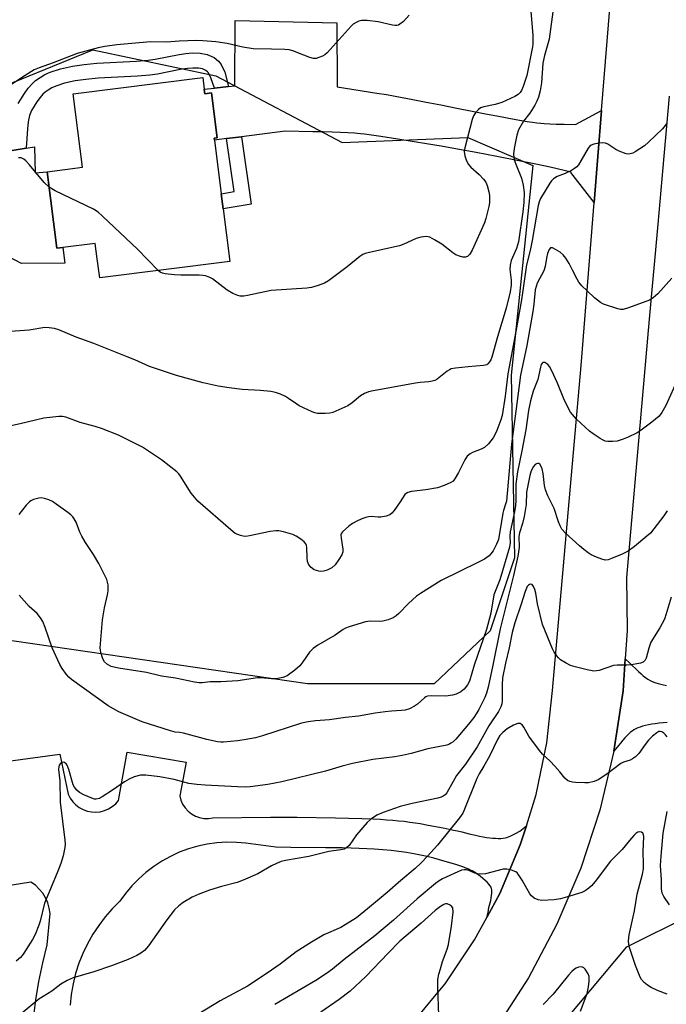
# Model space of a CAD drawing. Units: inches. Extents: x 1297764 to 1303764, y 529449 to 533449.
# Drawn here: x 1301461 to 1301662, y 530020 to 530325 of the extents above; entities that cross this region are included whole.
import ezdxf

# ---------------------------------------------------------------- set-up
doc = ezdxf.new("R2010")
doc.units = ezdxf.units.IN
doc.header["$MEASUREMENT"] = 0
for name, color, linetype in [('BLDG-Footprint', 5, 'Continuous'), ('CULTRL-Pad', 6, 'Continuous'), ('NTRL-Trees', 3, 'Continuous'), ('TRANS-Driveway', 251, 'Continuous'), ('TRANS-Non Street Sidewalk', 7, 'Continuous'), ('TRANS-Road', 130, 'Continuous'), ('Undefined', 1, 'Continuous')]:
    doc.layers.add(name, color=color, linetype=linetype)

msp = doc.modelspace()

# ---------------------------------------------------------------- linework, layer by layer
at = {"layer": 'BLDG-Footprint', "elevation": 424.84}
msp.add_lwpolyline([(1301518.57, 530303.3), (1301518.75, 530301.9), (1301520.78, 530302.15), (1301522.55, 530288.22), (1301521.65, 530288.11), (1301521.73, 530287.52), (1301523.83, 530270.94), (1301524.42, 530266.28), (1301526.48, 530249.95), (1301486.2, 530244.85), (1301485.45, 530250.74), (1301484.84, 530255.56), (1301474.78, 530254.28), (1301472.91, 530254.05), (1301469.91, 530277.73), (1301480.85, 530279.12), (1301477.97, 530301.81), (1301518.11, 530306.9)], close=True, dxfattribs=at)
at = {"layer": 'CULTRL-Pad'}
msp.add_lwpolyline([(1301466, 530285.42), (1301466.23, 530277.37), (1301469.91, 530277.73), (1301472.91, 530254.05), (1301474.78, 530254.29), (1301475.39, 530249.47), (1301461.97, 530249.31), (1301457.65, 530251.56), (1301455.39, 530254.33), (1301453.64, 530257.82), (1301453.73, 530272.4), (1301455.16, 530280.72), (1301457.32, 530284.01), (1301458.48, 530284.2), (1301463.48, 530285.01)], close=True, dxfattribs=at)
at = {"layer": 'NTRL-Trees'}
msp.add_lwpolyline([(1301522.17, 530307.39), (1301561.22, 530286.75), (1301600.19, 530288.31), (1301620.24, 530279.71), (1301613.56, 530214.78), (1301614.58, 530158.17), (1301607.05, 530135.59), (1301589.71, 530119.11), (1301550.56, 530119.11), (1301453.99, 530133.21), (1301431.2, 530151.66), (1301421.44, 530201.57), (1301410.17, 530226.24), (1301413.84, 530255.82), (1301449.65, 530301.4), (1301484.05, 530315.48)], close=True, dxfattribs=at)
msp.add_lwpolyline([(1301688.26, 529678.46), (1301660.91, 529669.35), (1301641.38, 529651.12), (1301611.43, 529643.31), (1301580.18, 529639.4), (1301553.49, 529628.68), (1301541.53, 529635.86), (1301538.43, 529666.87), (1301552.07, 529696.63), (1301565.71, 529722.67), (1301579.25, 529753.5), (1301563.7, 529807.04), (1301571.91, 529831.19), (1301600.43, 529860.33), (1301608.92, 529875.06), (1301601.05, 529894.43), (1301581.83, 529908.07), (1301569.43, 529929.78), (1301575.63, 529949.62), (1301596.91, 529974.89), (1301649.42, 530037.67), (1301669.26, 530047.59)], dxfattribs=at)
at = {"layer": 'TRANS-Driveway'}
msp.add_lwpolyline([(1301641.59, 530296.72), (1301639.3, 530268.22), (1301632.07, 530277.51), (1301632.19, 530277.62), (1301625.65, 530279.13), (1301621.2, 530280.08), (1301615.42, 530281.23), (1301609.1, 530282.46), (1301602.73, 530283.66), (1301596.99, 530284.71), (1301591.9, 530285.62), (1301587.36, 530286.4), (1301583.57, 530287.03), (1301578.45, 530287.86), (1301573.2, 530288.68), (1301569.61, 530289.18), (1301568.15, 530289.36), (1301566.92, 530289.49), (1301565.1, 530289.64), (1301563.04, 530289.77), (1301560.74, 530289.89), (1301558.2, 530289.99), (1301555.43, 530290.07), (1301552.22, 530290.14), (1301543.65, 530290.27), (1301530.09, 530288.57), (1301525.43, 530287.98), (1301521.73, 530287.52), (1301521.65, 530288.11), (1301522.55, 530288.22), (1301520.78, 530302.15), (1301518.75, 530301.9), (1301518.57, 530303.3), (1301521.71, 530303.65), (1301526.07, 530304.13), (1301528.06, 530304.35), (1301528.17, 530324.61), (1301559.59, 530323.9), (1301559.67, 530304.07), (1301571.97, 530302.11), (1301574.95, 530301.62), (1301577.18, 530301.24), (1301579.81, 530300.76), (1301583.15, 530300.12), (1301587.23, 530299.32), (1301591.84, 530298.42), (1301596.8, 530297.44), (1301601.55, 530296.5), (1301605.68, 530295.71), (1301609.15, 530295.06), (1301615.06, 530293.95), (1301618.56, 530293.34), (1301620.14, 530293.09), (1301621.54, 530292.89), (1301622.75, 530292.74), (1301623.83, 530292.64), (1301625.52, 530292.54), (1301627.53, 530292.47), (1301629.94, 530292.42), (1301633.48, 530292.37)], close=True, dxfattribs=at)
msp.add_lwpolyline([(1301661.87, 530107.15), (1301660.61, 530107.05), (1301659.35, 530106.93), (1301658.21, 530106.79), (1301657.1, 530106.62), (1301656.12, 530106.44), (1301655.18, 530106.23), (1301654.29, 530106), (1301653.53, 530105.76), (1301652.83, 530105.5), (1301652.17, 530105.21), (1301651.58, 530104.89), (1301651.05, 530104.54), (1301650.55, 530104.14), (1301650.03, 530103.68), (1301649.41, 530103.07), (1301648.78, 530102.4), (1301648.13, 530101.67), (1301647.39, 530100.78), (1301645.38, 530098.3), (1301648.22, 530116.93), (1301648.88, 530126.91), (1301650.24, 530125.63), (1301653.04, 530122.93), (1301653.81, 530122.21), (1301654.47, 530121.64), (1301655.19, 530121.06), (1301655.89, 530120.56), (1301656.59, 530120.15), (1301657.19, 530119.87), (1301658.03, 530119.57), (1301659.05, 530119.27), (1301660.3, 530118.96), (1301661.64, 530118.66)], dxfattribs=at)
at = {"layer": 'TRANS-Non Street Sidewalk'}
msp.add_lwpolyline([(1301460.96, 530298.87), (1301462.92, 530301.97), (1301464.11, 530303.58), (1301465.29, 530304.97), (1301466.37, 530305.96), (1301467.76, 530306.97), (1301469.25, 530307.82), (1301470.87, 530308.56), (1301474.04, 530309.62), (1301477.79, 530310.45), (1301481.36, 530310.97), (1301485.36, 530311.35), (1301497.65, 530311.99), (1301501.24, 530312.26), (1301503.35, 530312.58), (1301510.8, 530314.06), (1301512.82, 530314.35), (1301514.85, 530314.52), (1301517.27, 530314.47), (1301519.48, 530314.06), (1301521.6, 530313.1), (1301522.94, 530311.99), (1301523.81, 530310.9), (1301524.94, 530308.62), (1301526.07, 530304.13), (1301521.71, 530303.65), (1301520.63, 530306.83), (1301519.86, 530308.38), (1301519.6, 530308.7), (1301519.11, 530309.11), (1301518.07, 530309.58), (1301516.79, 530309.82), (1301515, 530309.85), (1301513.34, 530309.71), (1301511.59, 530309.46), (1301504.15, 530307.99), (1301501.77, 530307.63), (1301497.95, 530307.34), (1301485.71, 530306.7), (1301481.92, 530306.34), (1301478.63, 530305.86), (1301475.28, 530305.12), (1301472.58, 530304.22), (1301471.38, 530303.67), (1301470.29, 530303.04), (1301469.33, 530302.35), (1301468.65, 530301.73), (1301467.76, 530300.69), (1301466.77, 530299.34), (1301465.14, 530296.74), (1301464.52, 530295.2), (1301464.1, 530293.14), (1301463.89, 530291.07), (1301463.48, 530285.01), (1301458.48, 530284.2)], dxfattribs=at)
msp.add_lwpolyline([(1301525.43, 530287.98), (1301530.09, 530288.57), (1301533.11, 530267.67), (1301524.42, 530266.28), (1301523.83, 530270.94), (1301527.81, 530271.57)], close=True, dxfattribs=at)
at = {"layer": 'TRANS-Road'}
for points in [[(1301582.75, 530013.67), (1301589.34, 530021.67), (1301593.14, 530026.28), (1301602.27, 530039.83), (1301606.05, 530046.81), (1301610.05, 530054.2), (1301616.41, 530069.25), (1301618.28, 530075.22), (1301621.29, 530084.84), (1301624.64, 530100.84), (1301626.43, 530117.08), (1301635.25, 530217.74), (1301639.3, 530268.22), (1301641.59, 530296.72), (1301644.55, 530333.49), (1301646.47, 530357.45), (1301647.16, 530365.91), (1301649.92, 530400.4), (1301651.78, 530423.64), (1301654.11, 530452.72), (1301661.99, 530550.96)], [(1301662.47, 530301.09), (1301660.82, 530282.57), (1301658.94, 530261.47), (1301656.31, 530232.03), (1301649.29, 530152.04), (1301649.48, 530135.71), (1301648.88, 530126.91), (1301648.22, 530116.93), (1301645.38, 530098.3), (1301641.01, 530079.99), (1301635.11, 530062.1), (1301627.74, 530044.77), (1301618.94, 530028.12), (1301608.78, 530012.26)], [(1301457.92, 530095.19), (1301473.85, 530097.35), (1301476.44, 530084.97), (1301477.05, 530083.76), (1301477.85, 530082.65), (1301478.79, 530081.68), (1301479.88, 530080.86), (1301481.07, 530080.21), (1301482.35, 530079.74), (1301483.68, 530079.47), (1301485.04, 530079.41), (1301486.39, 530079.55), (1301487.7, 530079.88), (1301488.96, 530080.42), (1301490.11, 530081.13), (1301491.15, 530082.01), (1301492.05, 530083.03), (1301494.74, 530097.99), (1301512.96, 530094.9), (1301510.99, 530084.43), (1301511.34, 530083.11), (1301511.89, 530081.86), (1301512.65, 530080.71), (1301513.57, 530079.7), (1301514.65, 530078.86), (1301515.84, 530078.2), (1301517.13, 530077.74), (1301518.48, 530077.49), (1301519.85, 530077.47), (1301521.2, 530077.67), (1301539.11, 530077.86), (1301540.03, 530077.86), (1301543.49, 530077.88), (1301547.31, 530077.81), (1301559.17, 530077.63), (1301563.19, 530077.56), (1301567.32, 530077.45), (1301570.89, 530077.31), (1301572.98, 530077.2), (1301575.02, 530077.07), (1301576.93, 530076.92), (1301578.72, 530076.76), (1301580.48, 530076.57), (1301582.21, 530076.35), (1301583.83, 530076.12), (1301585.43, 530075.86), (1301587.87, 530075.41), (1301592.54, 530074.51), (1301594.37, 530074.14), (1301595.78, 530073.87), (1301596.94, 530073.61), (1301598.34, 530073.28), (1301600.61, 530072.72), (1301602.58, 530072.26), (1301603.82, 530072), (1301604.94, 530071.78), (1301605.94, 530071.61), (1301606.94, 530071.47), (1301607.91, 530071.36), (1301608.75, 530071.31), (1301609.56, 530071.28), (1301610.34, 530071.3), (1301611.08, 530071.37), (1301611.69, 530071.46), (1301612.27, 530071.6), (1301612.8, 530071.78), (1301613.43, 530072.05), (1301614.11, 530072.38), (1301614.95, 530072.83), (1301616.28, 530073.56), (1301618.28, 530075.22), (1301616.41, 530069.25), (1301610.05, 530054.2), (1301606.05, 530046.81), (1301606.49, 530048.36), (1301606.69, 530049.9), (1301607.24, 530052.09), (1301607.4, 530052.86), (1301607.52, 530053.59), (1301607.6, 530054.28), (1301607.62, 530054.82), (1301607.59, 530055.32), (1301607.51, 530055.76), (1301607.44, 530055.96), (1301607.35, 530056.16), (1301607.09, 530056.58), (1301606.67, 530057.12), (1301606.15, 530057.68), (1301605.57, 530058.23), (1301604.82, 530058.87), (1301603.95, 530059.56), (1301602.96, 530060.3), (1301602.51, 530060.61), (1301602.02, 530060.9), (1301601.49, 530061.2), (1301600.94, 530061.47), (1301600.36, 530061.74), (1301599.66, 530062.05), (1301598.29, 530062.58), (1301596.75, 530063.1), (1301594.97, 530063.65), (1301593.11, 530064.17), (1301589.64, 530065.11), (1301587.61, 530065.64), (1301585.55, 530066.11), (1301583.44, 530066.52), (1301581.21, 530066.89), (1301578.85, 530067.22), (1301576.44, 530067.49), (1301573.87, 530067.73), (1301571.16, 530067.92), (1301568.93, 530068.05), (1301566.56, 530068.16), (1301564.03, 530068.24), (1301561.24, 530068.32), (1301556.07, 530068.4), (1301545.41, 530068.51), (1301540.78, 530068.58), (1301531.43, 530069.8), (1301528.55, 530070.05), (1301525.53, 530070.09), (1301522.51, 530069.91), (1301519.52, 530069.5), (1301516.57, 530068.87), (1301513.67, 530068.03), (1301510.84, 530066.97), (1301508.1, 530065.71), (1301505.45, 530064.25), (1301502.93, 530062.59), (1301500.53, 530060.76), (1301498.27, 530058.75), (1301496.17, 530056.58), (1301494.23, 530054.27), (1301492.48, 530051.81), (1301490.11, 530049.48), (1301487.91, 530046.99), (1301485.89, 530044.35), (1301484.05, 530041.58), (1301482.42, 530038.68), (1301480.98, 530035.69), (1301479.76, 530032.6), (1301478.75, 530029.43), (1301477.97, 530026.2), (1301477.41, 530022.92), (1301477.08, 530019.61)], [(1301465.71, 530015.46), (1301466.45, 530021.24), (1301467.41, 530026.99), (1301468.59, 530032.7), (1301469.98, 530038.36), (1301470.84, 530048.05), (1301470.59, 530049.71), (1301470.12, 530051.33), (1301469.44, 530052.86), (1301468.57, 530054.3), (1301467.51, 530055.61), (1301466.29, 530056.77), (1301464.93, 530057.75), (1301464.9, 530057.77), (1301459.15, 530056.81)]]:
    msp.add_lwpolyline(points, dxfattribs=at)
at = {"layer": 'Undefined'}
for points, elevation in [([(1301626.68, 530328.85), (1301625.35, 530318.79), (1301623.95, 530313.76), (1301623.4, 530311.34), (1301622.93, 530305.28), (1301622.52, 530302.75), (1301622.06, 530300.87), (1301621.57, 530299.57), (1301620.88, 530298.32), (1301619.32, 530295.91), (1301617.37, 530293.39), (1301615.87, 530290.7), (1301615.33, 530289.05), (1301614.49, 530284.96), (1301614.35, 530283.19), (1301614.56, 530281.45), (1301615.19, 530279.61), (1301616.76, 530275.76), (1301617.28, 530273.55), (1301617.58, 530271.3), (1301617.53, 530268.23), (1301617.24, 530265.35), (1301615.81, 530256.02), (1301615.23, 530253.95), (1301613.58, 530250.2), (1301613.24, 530248.8), (1301613.18, 530247.42), (1301613.58, 530244.15), (1301613.57, 530242.57), (1301613.27, 530240.56), (1301612.08, 530235.48), (1301609.35, 530226.61), (1301607.59, 530220.27), (1301607.29, 530219.5), (1301606.9, 530218.84), (1301606.41, 530218.27), (1301606.03, 530217.98), (1301605.53, 530217.8), (1301604.98, 530217.7), (1301600.24, 530217.35), (1301596.4, 530216.94), (1301594.97, 530216.65), (1301594.46, 530216.43), (1301593.77, 530215.98), (1301590.67, 530213.48), (1301589.92, 530213.09), (1301589.14, 530212.86), (1301588.05, 530212.66), (1301585.43, 530212.48), (1301583.97, 530212.3), (1301570.86, 530209.92), (1301569.43, 530209.58), (1301568.15, 530209.06), (1301566.95, 530208.38), (1301564.37, 530206.12), (1301563.01, 530205.26), (1301558.33, 530203.19), (1301557.48, 530203), (1301556, 530202.87), (1301553.62, 530202.85), (1301552.78, 530203.05), (1301551.95, 530203.37), (1301547.91, 530205.26), (1301547.19, 530205.72), (1301544.7, 530207.56), (1301543.74, 530208.13), (1301542.22, 530208.84), (1301540.65, 530209.42), (1301539.19, 530209.66), (1301535.94, 530209.99), (1301530.29, 530210.31), (1301526.33, 530210.78), (1301522.88, 530211.29), (1301518.28, 530212.38), (1301510, 530214.67), (1301501.63, 530217.44), (1301497.11, 530219.45), (1301494.73, 530220.43), (1301484.38, 530224.52), (1301478.89, 530226.53), (1301473.56, 530228.78), (1301472.21, 530229.21), (1301470.58, 530229.42), (1301469.21, 530229.45), (1301464.39, 530228.65), (1301454.2, 530227.99)], 422), ([(1301619.47, 530329.94), (1301620.32, 530319.89), (1301620.28, 530317.27), (1301620.16, 530316.37), (1301618.4, 530307.54), (1301617.34, 530304.14), (1301616.79, 530302.92), (1301616.34, 530302.25), (1301615.72, 530301.67), (1301614.74, 530301.05), (1301610.72, 530299.22), (1301608.64, 530298.53), (1301605.1, 530297.87), (1301604.07, 530297.49), (1301603.43, 530297), (1301602.53, 530295.94), (1301601.91, 530295.01), (1301601.47, 530293.95), (1301599.22, 530285.16), (1301599.07, 530284.02), (1301599.24, 530282.68), (1301599.71, 530281.1), (1301600.39, 530279.96), (1301601.12, 530279.15), (1301603.7, 530276.85), (1301605.04, 530275.39), (1301605.7, 530274.49), (1301606.15, 530273.44), (1301606.71, 530271.5), (1301606.9, 530270.38), (1301606.92, 530269.26), (1301606.86, 530268.15), (1301606.67, 530267.01), (1301605.78, 530263.3), (1301605.35, 530261.9), (1301601.54, 530253.41), (1301600.82, 530252.24), (1301600.09, 530251.52), (1301599.41, 530251.24), (1301598.64, 530251.24), (1301597.56, 530251.55), (1301596.49, 530252.01), (1301595.52, 530252.63), (1301592.08, 530255.34), (1301589.88, 530256.67), (1301588.38, 530257.44), (1301587.85, 530257.6), (1301587.3, 530257.65), (1301585.59, 530257.48), (1301584.21, 530257.09), (1301580.33, 530255.27), (1301579.01, 530254.76), (1301570.09, 530252.87), (1301568.42, 530252.44), (1301567.63, 530252.13), (1301566.7, 530251.51), (1301562.81, 530248.29), (1301557.04, 530243.97), (1301555.76, 530243.26), (1301553.8, 530242.54), (1301551.81, 530241.91), (1301550.38, 530241.66), (1301539.24, 530240.97), (1301531.95, 530239.4), (1301530.83, 530239.24), (1301529.74, 530239.25), (1301528.94, 530239.38), (1301527.4, 530240), (1301525.7, 530241.02), (1301521.1, 530244.54), (1301520.08, 530245.08), (1301519, 530245.48), (1301518.17, 530245.65), (1301517.04, 530245.74), (1301511.36, 530245.69), (1301509.35, 530245.79), (1301506.43, 530246.13), (1301505.67, 530246.29), (1301504.96, 530246.61), (1301504.29, 530247.14)], 424), ([(1301582.01, 530326.18), (1301580.21, 530324.31), (1301579.14, 530323.39), (1301578.68, 530323.13), (1301578.18, 530323), (1301577.66, 530322.98), (1301576.8, 530323.09), (1301572.45, 530324.17), (1301568.96, 530324.57), (1301567.24, 530324.58), (1301566.42, 530324.35), (1301565.62, 530324), (1301564.64, 530323.41), (1301564.02, 530322.85), (1301556.59, 530314.51), (1301555.91, 530313.97), (1301555.14, 530313.54), (1301554.06, 530313.08), (1301553.24, 530312.85), (1301552.41, 530312.85), (1301551.3, 530313.12), (1301549.36, 530313.79), (1301546.03, 530315.14), (1301544.91, 530315.44), (1301543.48, 530315.58), (1301539.44, 530315.74), (1301533.76, 530315.79), (1301530.55, 530316.3), (1301525.68, 530317.4), (1301522.19, 530317.93), (1301518.18, 530318.27), (1301516.22, 530318.34), (1301510.85, 530318.14), (1301507.02, 530317.87), (1301501.98, 530318.01), (1301491.53, 530317.02), (1301487.79, 530316.49), (1301485.78, 530316.09), (1301479.24, 530314.32), (1301471.77, 530311.42), (1301467.49, 530309.94), (1301465.97, 530309.3), (1301463.17, 530307.57), (1301456.79, 530303.37)], 426), ([(1301661.64, 530292.6), (1301660.41, 530291.02), (1301656.14, 530286.91), (1301654.89, 530285.8), (1301651.97, 530283.93), (1301651.22, 530283.52), (1301650.46, 530283.23), (1301649.94, 530283.17), (1301649.16, 530283.31), (1301647.04, 530284.06), (1301646.02, 530284.58), (1301643.55, 530286.27), (1301642.78, 530286.6), (1301641.96, 530286.67), (1301640.83, 530286.56), (1301639.13, 530286.24), (1301638.36, 530285.97), (1301637.94, 530285.67), (1301637.43, 530285.04), (1301635.2, 530281.07), (1301634.42, 530279.88), (1301633.89, 530279.23), (1301633.24, 530278.69), (1301632.21, 530278.12), (1301630.33, 530277.24), (1301627.78, 530276.31), (1301626.64, 530275.52), (1301626.04, 530274.93), (1301625.53, 530274.22), (1301622.7, 530269.42), (1301622.25, 530268.39), (1301621.95, 530267.28), (1301620.12, 530256.41), (1301619.47, 530253.33), (1301618.33, 530248.94), (1301616.78, 530238.11), (1301615.05, 530228.22), (1301612.54, 530215.1), (1301611.77, 530208.26), (1301610.78, 530202.26), (1301610.38, 530200.86), (1301609.12, 530197.61), (1301608.44, 530196.02), (1301608.01, 530195.28), (1301606.52, 530193.52), (1301605.28, 530192.34), (1301604.31, 530191.8), (1301601.59, 530190.77), (1301600.87, 530190.34), (1301600.01, 530189.63), (1301599.2, 530188.49), (1301597.25, 530184.64), (1301596.25, 530182.87), (1301595.58, 530181.96), (1301594.94, 530181.45), (1301592.89, 530180.53), (1301590.83, 530179.87), (1301587.17, 530179.25), (1301582.71, 530178.69), (1301581.58, 530178.42), (1301581.03, 530178.12), (1301580.69, 530177.81), (1301579.21, 530175.46), (1301577.37, 530172.83), (1301576.64, 530171.96), (1301575.98, 530171.47), (1301574.93, 530171.09), (1301573.23, 530170.75), (1301572.39, 530170.72), (1301570.2, 530170.94), (1301569.41, 530170.88), (1301568.64, 530170.71), (1301567.35, 530170.26), (1301565.77, 530169.5), (1301564.48, 530168.79), (1301563.29, 530167.94), (1301561.35, 530166.21), (1301561.04, 530165.79), (1301560.87, 530165.31), (1301560.91, 530164.23), (1301561.5, 530160.81), (1301561.47, 530160.03), (1301561.15, 530159.09), (1301560.24, 530157.61), (1301559.05, 530156.02), (1301558.04, 530155.12), (1301556.87, 530154.43), (1301556.34, 530154.23), (1301555.48, 530154.04), (1301554.61, 530153.97), (1301554.06, 530154.01), (1301553.3, 530154.2), (1301552.57, 530154.49), (1301551.69, 530155.15), (1301550.98, 530156), (1301550.57, 530157.02), (1301550.4, 530158.14), (1301550.28, 530161.41), (1301550.19, 530161.97), (1301550.01, 530162.48), (1301549.53, 530163.09), (1301548.44, 530163.96), (1301547.01, 530164.91), (1301545.98, 530165.41), (1301544.58, 530165.84), (1301543.13, 530166.19), (1301541.66, 530166.48), (1301540.78, 530166.55), (1301539.02, 530166.34), (1301532.62, 530164.96), (1301531.47, 530164.79), (1301530.62, 530164.85), (1301529.78, 530165.06), (1301528.95, 530165.35), (1301528.19, 530165.75), (1301526.8, 530166.83), (1301516.54, 530175.67), (1301514.5, 530178.21), (1301511.23, 530183.5), (1301510.72, 530184.22), (1301510.13, 530184.84), (1301505.35, 530188.5), (1301499.46, 530192.39), (1301492.01, 530196.12), (1301486.75, 530198.18), (1301484.8, 530198.84), (1301480.14, 530200.03), (1301475.69, 530201.7), (1301474.68, 530201.91), (1301473.59, 530201.95), (1301468.9, 530201.38), (1301461.57, 530199.64), (1301455.92, 530198.41)], 420), ([(1301470.51, 530273.03), (1301469.01, 530274.39), (1301464.46, 530279.91), (1301463.35, 530281.12), (1301462.74, 530281.64), (1301461.88, 530282.04), (1301461.12, 530282.07)], 424), ([(1301504.29, 530247.14), (1301497.95, 530253.71), (1301487.12, 530264.02), (1301485.78, 530265.2), (1301484.25, 530266.11), (1301472.4, 530271.83), (1301471.36, 530272.41), (1301470.51, 530273.03)], 424), ([(1301663.36, 530244.76), (1301658.97, 530239.95), (1301657.55, 530238.66), (1301656.37, 530237.92), (1301649.95, 530235.55), (1301648.26, 530235.08), (1301647.43, 530235.1), (1301646.6, 530235.29), (1301642.21, 530236.73), (1301641.22, 530237.28), (1301639.43, 530238.72), (1301637.07, 530240.82), (1301635.49, 530242.43), (1301634.58, 530243.5), (1301633.98, 530244.5), (1301632.6, 530247.3), (1301631.51, 530249.27), (1301630.48, 530250.94), (1301629.64, 530252.05), (1301628.78, 530252.78), (1301627.3, 530253.67), (1301626.34, 530254.12), (1301625.74, 530254.16), (1301625.33, 530253.7), (1301624.87, 530252.41), (1301624.52, 530250.98), (1301624.07, 530248.44), (1301623.68, 530247.06), (1301621.67, 530243.27), (1301621.28, 530242.24), (1301621.02, 530241.21), (1301620.6, 530236.76), (1301620.29, 530234.47), (1301618.43, 530223.9), (1301616.52, 530214.69), (1301615.3, 530206), (1301613.72, 530193.33), (1301612.1, 530175.72), (1301611.88, 530174.74), (1301611.17, 530172.79), (1301610.96, 530171.97), (1301609.67, 530163.84), (1301609.09, 530162.36), (1301608.01, 530160.37), (1301607.34, 530159.41), (1301606.76, 530158.76), (1301605.31, 530157.77), (1301603.27, 530156.68), (1301591.91, 530151.16), (1301585.5, 530147.13), (1301584.32, 530146.28), (1301583.02, 530145.19), (1301581.78, 530144.02), (1301578.78, 530140.94), (1301577.94, 530140.22), (1301577.03, 530139.62), (1301575.48, 530138.98), (1301573.85, 530138.55), (1301572.76, 530138.48), (1301569.92, 530138.53), (1301568.5, 530138.32), (1301563.4, 530136.8), (1301562.3, 530136.37), (1301561.58, 530135.97), (1301559.1, 530134.27), (1301553.75, 530131.13), (1301552.34, 530130.11), (1301551.11, 530128.92), (1301549.1, 530125.95), (1301548.14, 530124.72), (1301546.59, 530123.37), (1301544.21, 530121.63), (1301542.92, 530121.13), (1301541.3, 530120.76), (1301540.48, 530120.66), (1301539.34, 530120.68), (1301536.18, 530120.96), (1301535.04, 530120.99), (1301528.99, 530120.07), (1301523.71, 530119.8), (1301520.36, 530119.82), (1301517.88, 530119.51), (1301516.99, 530119.5), (1301515.57, 530119.7), (1301509.63, 530120.88), (1301505.36, 530121.53), (1301500.74, 530122.7), (1301492.06, 530124.01), (1301489.75, 530124.56), (1301488.62, 530125.1), (1301487.71, 530126), (1301487.15, 530126.9), (1301486.54, 530128.86), (1301486.37, 530130.31), (1301487.06, 530139.02), (1301487.66, 530142.71), (1301488.61, 530146.76), (1301488.81, 530147.93), (1301488.78, 530149.84), (1301488.64, 530150.64), (1301488.37, 530151.45), (1301486.91, 530154.6), (1301485.96, 530156.42), (1301484.24, 530159.22), (1301481.79, 530162.93), (1301480.67, 530164.88), (1301480.06, 530166.16), (1301478.92, 530169.22), (1301478.35, 530170.21), (1301477.85, 530170.9), (1301477.25, 530171.51), (1301476.33, 530172.23), (1301472.78, 530174.82), (1301471.56, 530175.61), (1301470.47, 530176.08), (1301469.08, 530176.53), (1301468.23, 530176.71), (1301467.38, 530176.67), (1301465.68, 530176.19), (1301464.89, 530175.82), (1301464.43, 530175.51), (1301463.49, 530174.51), (1301461.18, 530171.59)], 418), ([(1301665.33, 530213.76), (1301661.47, 530205.33), (1301660.21, 530203.15), (1301659.37, 530202.04), (1301657.14, 530200.16), (1301653.85, 530197.66), (1301652.64, 530196.91), (1301649.84, 530195.53), (1301648.27, 530194.89), (1301646.39, 530194.3), (1301644.96, 530194.15), (1301643.51, 530194.19), (1301642.68, 530194.34), (1301641.9, 530194.68), (1301641.16, 530195.11), (1301638.96, 530196.54), (1301637.81, 530197.39), (1301633.78, 530201.11), (1301631.99, 530203.3), (1301631.12, 530204.79), (1301629.89, 530207.46), (1301627.95, 530212.29), (1301626.19, 530216.09), (1301625.49, 530217.41), (1301624.94, 530218.06), (1301624.05, 530218.61), (1301623.62, 530218.7), (1301623.43, 530218.67), (1301623.13, 530218.41), (1301622.89, 530218), (1301622.62, 530217.22), (1301621.8, 530213.41), (1301620.39, 530209.74), (1301619.58, 530206.8), (1301618.97, 530203.77), (1301618.08, 530197.83), (1301616.92, 530191.27), (1301615.52, 530184.82), (1301615.07, 530181.06), (1301615.05, 530175.97), (1301614.96, 530174.33), (1301614.63, 530172.39), (1301613.25, 530166.18), (1301613.15, 530164.83), (1301613.28, 530162.83), (1301613.08, 530161.46), (1301610.04, 530151.4), (1301608.25, 530146.72), (1301607.24, 530141.08), (1301605.98, 530136.01), (1301602.09, 530124.95), (1301600.7, 530120.02), (1301600.09, 530118.81), (1301599.08, 530117.5), (1301598.02, 530116.66), (1301596.57, 530115.9), (1301595.43, 530115.61), (1301593.36, 530115.34), (1301588.78, 530115.42), (1301587.69, 530115.31), (1301587.19, 530115.12), (1301586.72, 530114.82), (1301584.58, 530112.89), (1301583.64, 530112.23), (1301582.12, 530111.41), (1301580.77, 530111), (1301579.64, 530110.84), (1301576.59, 530110.67), (1301574.58, 530110.46), (1301571.45, 530110.03), (1301566.37, 530109.09), (1301562.3, 530108.68), (1301557.38, 530108.05), (1301553, 530107.73), (1301550.7, 530107.42), (1301548.71, 530106.93), (1301536.64, 530103.09), (1301534.41, 530102.45), (1301530.9, 530101.78), (1301528.87, 530101.5), (1301524.55, 530101.07), (1301523.68, 530101.05), (1301522.69, 530101.15), (1301519.34, 530101.86), (1301512.14, 530103.86), (1301510.99, 530104.08), (1301509.57, 530104.2), (1301508.16, 530104.55), (1301499.36, 530107.41), (1301494.28, 530109.5), (1301492.17, 530110.48), (1301488.86, 530112.36), (1301477.43, 530120.49), (1301476.6, 530121.18), (1301475.88, 530122), (1301474.59, 530123.87), (1301473.87, 530125.12), (1301471.53, 530130.25), (1301469.36, 530136.6), (1301468.58, 530138.41), (1301467.91, 530139.62), (1301466.88, 530140.92), (1301465.18, 530142.36), (1301464.4, 530143.14), (1301461.32, 530146.64)], 416), ([(1301661.84, 530172.73), (1301660.88, 530171.15), (1301656.72, 530165.85), (1301655.63, 530164.85), (1301651.73, 530161.65), (1301649.84, 530160.26), (1301647.93, 530159.32), (1301644.69, 530157.94), (1301643.59, 530157.57), (1301642.7, 530157.48), (1301641.6, 530157.72), (1301639.97, 530158.34), (1301638.37, 530159.06), (1301637.41, 530159.67), (1301636.06, 530160.72), (1301634.76, 530161.87), (1301630.45, 530165.81), (1301629.28, 530167.08), (1301628.76, 530168.03), (1301628.24, 530169.31), (1301626.92, 530173.4), (1301624.92, 530177.4), (1301624.21, 530179.2), (1301623.86, 530180.53), (1301623.53, 530184.29), (1301623.19, 530185.7), (1301622.87, 530186.49), (1301622.48, 530187.14), (1301622.15, 530187.39), (1301621.78, 530187.42), (1301621.38, 530187.29), (1301620.99, 530187.05), (1301620.46, 530186.47), (1301619.81, 530185.14), (1301619.4, 530183.7), (1301618.37, 530178.46), (1301618.18, 530174.71), (1301617.57, 530170.98), (1301617.12, 530168.82), (1301616.21, 530165.87), (1301615.95, 530164.76), (1301616.01, 530161.5), (1301615.9, 530160.05), (1301615.66, 530158.68), (1301614.35, 530152.72), (1301610.13, 530136.2), (1301607.91, 530124.94), (1301606.45, 530118.15), (1301605.97, 530116.24), (1301605.42, 530114.89), (1301603.56, 530111.17), (1301602.97, 530110.15), (1301601.98, 530108.69), (1301600.41, 530106.64), (1301596.44, 530102.04), (1301595.62, 530101.22), (1301594.95, 530100.73), (1301594.47, 530100.47), (1301593.67, 530100.2), (1301587.83, 530099.02), (1301582.64, 530097.59), (1301579.84, 530096.94), (1301577.62, 530096.57), (1301570.73, 530095.71), (1301564.45, 530094.47), (1301561.24, 530093.65), (1301556.07, 530092.06), (1301542.61, 530088.82), (1301538.24, 530087.93), (1301532.78, 530087.23), (1301531.35, 530087.15), (1301528.84, 530087.22), (1301518.85, 530087.74), (1301516.31, 530087.95), (1301513.81, 530088.3), (1301509.24, 530089.56), (1301504.82, 530090.36), (1301500.53, 530090.85), (1301499.66, 530090.89), (1301498.81, 530090.83), (1301496.89, 530090.31), (1301495.3, 530089.67), (1301493.84, 530088.77), (1301490.16, 530086.22), (1301487.02, 530084.19), (1301486.03, 530083.65), (1301485.1, 530083.43), (1301484.62, 530083.48), (1301483.79, 530083.73), (1301481.32, 530084.81), (1301480, 530085.48), (1301479.09, 530086.2), (1301478.39, 530087.12), (1301478.02, 530087.89), (1301476.64, 530092.64), (1301476.09, 530093.98), (1301475.79, 530094.42), (1301475.3, 530094.79), (1301474.85, 530094.84), (1301474.39, 530094.72), (1301474.03, 530094.47), (1301473.69, 530093.93), (1301473.56, 530093.41), (1301473.5, 530092.57), (1301473.87, 530089.14), (1301473.98, 530082.53), (1301475.43, 530070.75), (1301475.51, 530069.61), (1301475.43, 530068.45), (1301474.93, 530065.86), (1301474.15, 530063.56), (1301473.03, 530060.59), (1301469.15, 530051.22), (1301467.78, 530045.62), (1301467.38, 530044.37), (1301466.18, 530041.53), (1301465.38, 530039.93), (1301462.73, 530035.71), (1301462.22, 530035), (1301461.65, 530034.39), (1301460.38, 530033.31)], 414), ([(1301663.07, 530146), (1301661.58, 530140.81), (1301661.02, 530139.15), (1301659.6, 530136.47), (1301656.86, 530132.05), (1301656.15, 530130.18), (1301655.42, 530127.11), (1301655.09, 530126.48), (1301654.8, 530126.12), (1301654.41, 530125.84), (1301653.65, 530125.57), (1301650.81, 530125.07), (1301649.37, 530124.93), (1301646.44, 530124.9), (1301645.3, 530124.8), (1301640.81, 530123.32), (1301639.99, 530123.13), (1301639.15, 530123.07), (1301637.14, 530123.44), (1301633.39, 530124.38), (1301631.98, 530124.82), (1301630.65, 530125.5), (1301628.88, 530126.61), (1301628.2, 530127.17), (1301627.67, 530127.81), (1301626.92, 530128.99), (1301626.4, 530130.01), (1301623.32, 530137.55), (1301621.78, 530143.95), (1301621.27, 530147.23), (1301620.95, 530148.32), (1301620.5, 530149.31), (1301620.08, 530149.86), (1301619.72, 530150.01), (1301619.3, 530149.94), (1301618.9, 530149.71), (1301618.57, 530149.32), (1301617.87, 530147.76), (1301616.7, 530143.83), (1301614.72, 530138.09), (1301613.88, 530135.06), (1301612.95, 530130.3), (1301611.78, 530125.54), (1301610.93, 530121.01), (1301610.76, 530118.89), (1301610.84, 530113.8), (1301610.73, 530112.98), (1301610.41, 530111.98), (1301609.69, 530110.57), (1301606.72, 530106.18), (1301603.01, 530099.65), (1301599.41, 530094.29), (1301596.69, 530090.73), (1301595.62, 530088.95), (1301593.67, 530085.39), (1301593.16, 530084.77), (1301592.57, 530084.33), (1301591.92, 530084.04), (1301590.9, 530083.74), (1301582.94, 530082.11), (1301579.27, 530081.16), (1301573.93, 530079.27), (1301572.02, 530078.45), (1301570.08, 530077.18), (1301568.98, 530076.22), (1301565.71, 530072.38), (1301563.4, 530069.07), (1301562.63, 530068.35), (1301561.93, 530067.98), (1301560.85, 530067.74), (1301557.19, 530067.26), (1301550.9, 530065.64), (1301543.72, 530064.43), (1301542.34, 530064.1), (1301540.99, 530063.55), (1301539.41, 530062.79), (1301535.2, 530060.27), (1301530.66, 530058.35), (1301528.75, 530057.67), (1301523.95, 530056.39), (1301520.17, 530055.28), (1301516.66, 530053.92), (1301514.8, 530053.07), (1301512, 530051.47), (1301510.66, 530050.39), (1301509.4, 530049.2), (1301507, 530046.06), (1301501.33, 530038), (1301500.04, 530036.58), (1301498.97, 530035.72), (1301497.68, 530035.04), (1301494.99, 530033.83), (1301489.83, 530031.86), (1301484.43, 530029.99), (1301477.97, 530028.08), (1301476.17, 530027.28), (1301474.22, 530026.18), (1301471.35, 530024.02), (1301467.32, 530021.5), (1301461.9, 530016.92)], 412), ([(1301661.88, 530102.7), (1301661.38, 530103.33), (1301660.81, 530103.87), (1301660.18, 530104.29), (1301659.76, 530104.42), (1301659.34, 530104.38), (1301658.66, 530104.01), (1301657.33, 530102.9), (1301656.09, 530101.68), (1301655.09, 530100.41), (1301653.08, 530097.55), (1301652.08, 530096.57), (1301651.17, 530095.94), (1301650.45, 530095.54), (1301648.38, 530094.93), (1301647.52, 530094.5), (1301643.21, 530091.21), (1301640.55, 530089.44), (1301639.24, 530088.88), (1301637.56, 530088.53), (1301636.4, 530088.49), (1301633.48, 530088.61), (1301632.62, 530088.69), (1301631.79, 530088.87), (1301631.05, 530089.24), (1301630.17, 530089.94), (1301628.61, 530091.94), (1301627.07, 530093.68), (1301625.67, 530095.15), (1301623.32, 530097.4), (1301622.36, 530098.5), (1301619.05, 530102.92), (1301617.49, 530105.76), (1301617.01, 530106.43), (1301616.41, 530106.82), (1301615.68, 530106.82), (1301614.35, 530106.31), (1301612.35, 530105.17), (1301610.96, 530104.12), (1301610.04, 530103.11), (1301609.33, 530101.9), (1301606.87, 530096.76), (1301605.16, 530093.69), (1301603.68, 530091.28), (1301602.94, 530089.86), (1301598.98, 530079.83), (1301598.61, 530079.06), (1301597.61, 530077.67), (1301590.79, 530069.2), (1301587.73, 530065.77), (1301585.73, 530063.76), (1301583.86, 530062), (1301579.42, 530058.26), (1301575.19, 530054.55), (1301569.11, 530049.44), (1301565.68, 530046.72), (1301560.81, 530043.74), (1301555.63, 530041.38), (1301551.75, 530039.16), (1301547.07, 530036.16), (1301542.07, 530032.36), (1301539.44, 530030.48), (1301534.38, 530027.05), (1301531.98, 530025.54), (1301523.5, 530020.94), (1301516.94, 530016.94)], 410), ([(1301662.61, 530050.74), (1301660.81, 530053.33), (1301660.34, 530054.32), (1301660.11, 530055.66), (1301660.08, 530058.5), (1301659.83, 530062.89), (1301659.99, 530065.78), (1301660.62, 530072.89), (1301661.92, 530079.66)], 410), ([(1301661.91, 530023.02), (1301658.93, 530024.21), (1301656.93, 530025.15), (1301655.76, 530025.83), (1301654.74, 530026.7), (1301653.98, 530027.6), (1301653.53, 530028.35), (1301652.03, 530031.92), (1301650.24, 530037.45), (1301650, 530038.58), (1301649.94, 530039.45), (1301650.16, 530041.47), (1301651.76, 530048.82), (1301652.64, 530054.03), (1301654.21, 530060.24), (1301654.53, 530061.86), (1301654.59, 530063.28), (1301654.41, 530067.27), (1301654.61, 530071.84), (1301654.42, 530072.77), (1301654.31, 530072.95), (1301653.97, 530073.18), (1301653.3, 530073.3), (1301652.84, 530073.22), (1301652.17, 530072.81), (1301651.55, 530072.21), (1301650.2, 530070.65), (1301647.94, 530067.83), (1301644.38, 530064.19), (1301639.59, 530057.92), (1301638.45, 530056.6), (1301637.63, 530055.85), (1301636.52, 530055.05), (1301635.49, 530054.56), (1301631, 530053.14), (1301628.84, 530052.58), (1301626.91, 530052.29), (1301623.09, 530052.07), (1301621.97, 530052.22), (1301620.73, 530052.79), (1301619.85, 530053.45), (1301619.34, 530054.1), (1301616.98, 530058.34), (1301615.78, 530060.18), (1301615.42, 530060.57), (1301614.99, 530060.89), (1301613.66, 530061.4), (1301612.24, 530061.71), (1301611.1, 530061.71), (1301605.66, 530060.35), (1301604.25, 530060.21), (1301603.15, 530060.31), (1301602.34, 530060.49), (1301600.46, 530061.31), (1301599.8, 530061.52), (1301599.04, 530061.58), (1301598.26, 530061.47), (1301592.34, 530058.74), (1301591.33, 530058.17), (1301590.11, 530057.33), (1301584.5, 530052.61), (1301577.14, 530045.95), (1301571.42, 530041.15), (1301561.91, 530033.75), (1301558.28, 530030.78), (1301556.42, 530029.41), (1301553.1, 530027.24), (1301540.44, 530019.81)], 408), ([(1301591.2, 530016.46), (1301590.88, 530025.3), (1301590.91, 530027.57), (1301591.21, 530029.27), (1301591.67, 530030.94), (1301592.37, 530033.15), (1301593.78, 530036.98), (1301594.17, 530038.42), (1301595.15, 530044.13), (1301595.63, 530048.45), (1301595.49, 530049.74), (1301595.13, 530050.34), (1301594.49, 530050.75), (1301593.74, 530050.97), (1301593.24, 530050.99), (1301592.72, 530050.83), (1301591.73, 530050.24), (1301590.06, 530048.96), (1301585.77, 530045.08), (1301579.14, 530039.46), (1301575.51, 530035.78), (1301568.6, 530028.54), (1301563.7, 530024.02), (1301560.38, 530021.4), (1301554.71, 530017.5)], 406), ([(1301635.01, 530017.82), (1301637.1, 530023.3), (1301637.52, 530025.35), (1301637.73, 530027.1), (1301637.7, 530028.5), (1301637.44, 530029.31), (1301636.51, 530030.77), (1301636.13, 530031.16), (1301635.7, 530031.44), (1301635.23, 530031.52), (1301634.47, 530031.43), (1301633.71, 530031.14), (1301633.24, 530030.83), (1301632.36, 530030.05), (1301631.34, 530028.98), (1301626.56, 530023.01), (1301623.54, 530019.86)], 406)]:
    msp.add_lwpolyline(points, dxfattribs=dict(at, elevation=elevation))

doc.saveas('drawing.dxf')
